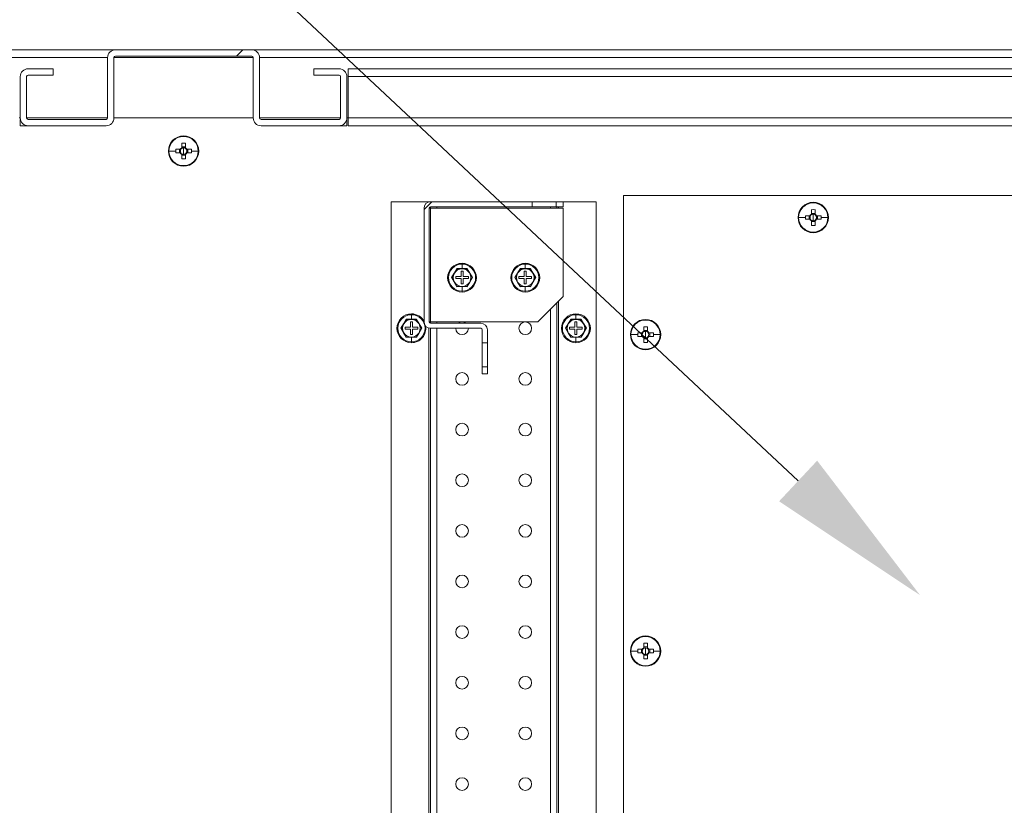
# Model space of a CAD drawing. Units: millimetres. Extents: x 63 to 8538, y 73 to 6060.
# Drawn here: x 4934 to 5323, y 1263 to 1573 of the extents above; entities that cross this region are included whole.
import ezdxf
from ezdxf import colors
from ezdxf.entities.mleader import LeaderData, LeaderLine
from ezdxf.math import Vec2, Vec3

# ---------------------------------------------------------------- set-up
doc = ezdxf.new("R2010")
doc.units = ezdxf.units.MM
doc.header["$LTSCALE"] = 5
doc.layers.add('Dimensions', color=7, linetype='Continuous')
doc.styles.get("Standard").update_dxf_attribs({"font": 'romans.shx', "width": 0.8})

msp = doc.modelspace()

# ---------------------------------------------------------------- hatches: boundary and pattern name
at = {"lineweight": 18}
h = msp.add_hatch(dxfattribs=at)
h.set_pattern_fill('ANSI38', color=256, scale=30, style=0)
h.set_pattern_definition([(45, (-4469.1, -2272.53), (-67.3519, 67.3519), []), (135, (-4469.1, -2272.53), (-202.0558, 67.3519), [238.125, -142.875])])
edge = h.paths.add_edge_path(flags=0)
edge.add_arc((5060.52, 1550.93), 3.1, 0, 90)
edge.add_line((5060.52, 1554.03), (5050.62, 1554.03))
edge.add_line((5050.62, 1554.03), (5050.62, 1551.53))
edge.add_line((5050.62, 1551.53), (5060.52, 1551.53))
edge.add_arc((5060.52, 1550.93), 0.6, 0, 90, ccw=False)
edge.add_line((5061.12, 1550.93), (5061.12, 1534.63))
edge.add_arc((5060.52, 1534.63), 0.6, -90, 0, ccw=False)
edge.add_line((5060.52, 1534.03), (5029.72, 1534.03))
edge.add_arc((5029.72, 1534.63), 0.6, 180, 270, ccw=False)
edge.add_line((5029.12, 1534.63), (5029.12, 1558.43))
edge.add_arc((5026.02, 1558.43), 3.1, 0, 90)
edge.add_line((5026.02, 1561.53), (4972.22, 1561.53))
edge.add_arc((4972.22, 1558.43), 3.1, 90, 180)
edge.add_line((4969.12, 1558.43), (4969.12, 1534.63))
edge.add_arc((4968.52, 1534.63), 0.6, -90, 0, ccw=False)
edge.add_line((4968.52, 1534.03), (4937.72, 1534.03))
edge.add_arc((4937.72, 1534.63), 0.6, 180, 270, ccw=False)
edge.add_line((4937.12, 1534.63), (4937.12, 1550.93))
edge.add_arc((4937.72, 1550.93), 0.6, 90, 180, ccw=False)
edge.add_line((4937.72, 1551.53), (4947.62, 1551.53))
edge.add_line((4947.62, 1551.53), (4947.62, 1554.03))
edge.add_line((4947.62, 1554.03), (4937.72, 1554.03))
edge.add_arc((4937.72, 1550.93), 3.1, 90, 180)
edge.add_line((4934.62, 1550.93), (4934.62, 1534.63))
edge.add_arc((4937.72, 1534.63), 3.1, 180, 270)
edge.add_line((4937.72, 1531.53), (4968.52, 1531.53))
edge.add_arc((4968.52, 1534.63), 3.1, 270, 360)
edge.add_line((4971.62, 1534.63), (4971.62, 1558.43))
edge.add_arc((4972.22, 1558.43), 0.6, 90, 180, ccw=False)
edge.add_line((4972.22, 1559.03), (5026.02, 1559.03))
edge.add_arc((5026.02, 1558.43), 0.6, 0, 90, ccw=False)
edge.add_line((5026.62, 1558.43), (5026.62, 1534.63))
edge.add_arc((5029.72, 1534.63), 3.1, 180, 270)
edge.add_line((5029.72, 1531.53), (5060.52, 1531.53))
edge.add_arc((5060.52, 1534.63), 3.1, 270, 360)
edge.add_line((5063.62, 1534.63), (5063.62, 1550.93))
h = msp.add_hatch(dxfattribs=at)
h.set_pattern_fill('ANSI32', color=256, scale=30, style=0)
h.set_pattern_definition([(45, (-4469.1, -2272.53), (-202.056, 202.056), []), (45, (-4334.4, -2272.53), (-202.056, 202.056), [])])
edge = h.paths.add_edge_path(flags=0)
edge.add_line((5117.12, 1450.93), (5117.12, 1445.78))
edge.add_line((5117.12, 1445.78), (5119.12, 1445.78))
edge.add_line((5119.12, 1445.78), (5119.12, 1450.93))
edge.add_arc((5116.52, 1450.93), 2.6, 0, 90)
edge.add_line((5116.52, 1453.53), (5096.72, 1453.53))
edge.add_arc((5096.72, 1454.13), 0.6, 180, 270, ccw=False)
edge.add_line((5096.12, 1454.13), (5096.12, 1498.93))
edge.add_arc((5096.72, 1498.93), 0.6, 90, 180, ccw=False)
edge.add_line((5096.72, 1499.53), (5136.87, 1499.53))
edge.add_line((5136.87, 1499.53), (5136.87, 1501.53))
edge.add_line((5136.87, 1501.53), (5096.72, 1501.53))
edge.add_arc((5096.72, 1498.93), 2.6, 90, 180)
edge.add_line((5094.12, 1498.93), (5094.12, 1454.13))
edge.add_arc((5096.72, 1454.13), 2.6, 180, 270)
edge.add_line((5096.72, 1451.53), (5116.52, 1451.53))
edge.add_arc((5116.52, 1450.93), 0.6, 0, 90, ccw=False)

# ---------------------------------------------------------------- linework, layer by layer
for p, q in [((4276.27, 1561.53), (4972.22, 1561.53)), ((5026.02, 1561.53), (4972.22, 1561.53)), ((5026.02, 1561.53), (5721.97, 1561.53)), ((4969.12, 1558.43), (4279.37, 1558.43)), ((4969.12, 1558.43), (4969.12, 1534.63)), ((4971.62, 1534.63), (4971.62, 1558.43)), ((5026.62, 1558.43), (4971.62, 1558.43)), ((4972.22, 1559.03), (5026.02, 1559.03)), ((5026.62, 1558.43), (5026.62, 1534.63)), ((5029.12, 1534.63), (5029.12, 1558.43)), ((5718.87, 1558.43), (5029.12, 1558.43)), ((4947.62, 1554.03), (4937.72, 1554.03)), ((4947.62, 1554.03), (4947.62, 1551.53)), ((5050.62, 1554.03), (5050.62, 1551.53)), ((5060.52, 1554.03), (5050.62, 1554.03)), ((5064.12, 1550.93), (5064.12, 1554.03)), ((5064.12, 1554.03), (5687.47, 1554.03)), ((4934.62, 1550.93), (4934.62, 1534.63)), ((4937.12, 1534.63), (4937.12, 1550.93)), ((4937.72, 1551.53), (4947.62, 1551.53)), ((5050.62, 1551.53), (5060.52, 1551.53)), ((5061.12, 1550.93), (5061.12, 1534.63)), ((5063.62, 1534.63), (5063.62, 1550.93)), ((5064.12, 1534.63), (5064.12, 1550.93)), ((5684.37, 1550.93), (5064.12, 1550.93)), ((4934.62, 1534.63), (4934.12, 1534.63)), ((4934.62, 1534.03), (4934.62, 1531.53)), ((4934.68, 1534.03), (4934.62, 1534.03)), ((4969.12, 1534.63), (4937.12, 1534.63)), ((4968.52, 1534.03), (4937.72, 1534.03)), ((5026.62, 1534.63), (4971.62, 1534.63)), ((5061.12, 1534.63), (5029.12, 1534.63)), ((5060.52, 1534.03), (5029.72, 1534.03)), ((5063.62, 1534.03), (5063.56, 1534.03)), ((5064.12, 1534.63), (5063.62, 1534.63)), ((5063.62, 1534.03), (5063.62, 1531.53)), ((5064.12, 1531.53), (5064.12, 1534.63)), ((5370.04, 1534.63), (5064.12, 1534.63)), ((4934.62, 1531.53), (4937.72, 1531.53)), ((4937.72, 1531.53), (4968.52, 1531.53)), ((5029.72, 1531.53), (5060.52, 1531.53)), ((5060.52, 1531.53), (5063.62, 1531.53)), ((5331.62, 1531.53), (5064.12, 1531.53)), ((4999.12, 1527.53), (4999.12, 1527.31)), ((4993.35, 1521.53), (4996.02, 1521.53)), ((4997.78, 1522.24), (4996.03, 1522.24)), ((4997.5, 1522.24), (4997.5, 1520.82)), ((4998.41, 1524.63), (4998.41, 1522.87)), ((4999.83, 1523.16), (4998.41, 1523.16)), ((4999.12, 1521.53), (4999.12, 1522.82)), ((4999.12, 1521.53), (4999.12, 1520.25)), ((4999.83, 1522.87), (4999.83, 1524.63)), ((5002.21, 1522.24), (5000.46, 1522.24)), ((5000.75, 1520.82), (5000.75, 1522.24)), ((5004.89, 1521.53), (5002.23, 1521.53)), ((4996.03, 1520.82), (4997.78, 1520.82)), ((4998.41, 1520.2), (4998.41, 1518.44)), ((4998.41, 1519.91), (4999.83, 1519.91)), ((4999.83, 1518.44), (4999.83, 1520.2)), ((5000.46, 1520.82), (5002.21, 1520.82)), ((4999.12, 1515.53), (4999.12, 1515.76)), ((5081.12, 1501.53), (5081.12, 1001.53)), ((5096.02, 1501.53), (5081.12, 1501.53)), ((5096.62, 1501.53), (5096.02, 1501.53)), ((5096.02, 1501.53), (5096.02, 1501.44)), ((5096.62, 1501.53), (5096.62, 1501.53)), ((5096.72, 1501.53), (5136.87, 1501.53)), ((5136.87, 1499.53), (5136.87, 1501.53)), ((5146.37, 1501.53), (5136.87, 1501.53)), ((5146.37, 1501.53), (5146.37, 1499.53)), ((5146.37, 1501.53), (5149.12, 1501.53)), ((5149.12, 1501.53), (5149.12, 1499.53)), ((5162.12, 1501.53), (5149.12, 1501.53)), ((5162.12, 1001.53), (5162.12, 1501.53)), ((5172.87, 1504.03), (5351.87, 1504.03)), ((5172.87, 1019.03), (5172.87, 1504.03)), ((5094.12, 1454.13), (5094.12, 1498.93)), ((5096.12, 1454.13), (5096.12, 1498.93)), ((5096.72, 1498.93), (5096.12, 1498.93)), ((5096.62, 1498.93), (5096.62, 1499.53)), ((5096.72, 1499.53), (5136.87, 1499.53)), ((5096.72, 1454.13), (5096.72, 1498.93)), ((5149.12, 1498.93), (5096.72, 1498.93)), ((5099.22, 1499.53), (5099.22, 1498.93)), ((5146.37, 1499.53), (5136.87, 1499.53)), ((5144.02, 1499.53), (5144.02, 1498.93)), ((5146.37, 1499.53), (5149.12, 1499.53)), ((5146.62, 1499.53), (5146.62, 1498.93)), ((5147.22, 1499.53), (5147.22, 1498.93)), ((5149.12, 1464.13), (5149.12, 1498.93)), ((5247.16, 1498.38), (5247.16, 1496.62)), ((5247.87, 1501.28), (5247.87, 1501.06)), ((5248.58, 1496.62), (5248.58, 1498.38)), ((5242.1, 1495.28), (5244.77, 1495.28)), ((5246.53, 1495.99), (5244.78, 1495.99)), ((5244.78, 1494.57), (5246.53, 1494.57)), ((5246.25, 1495.99), (5246.25, 1494.57)), ((5248.58, 1496.91), (5247.16, 1496.91)), ((5247.16, 1493.95), (5247.16, 1492.19)), ((5247.87, 1495.28), (5247.87, 1496.57)), ((5247.87, 1495.28), (5247.87, 1494)), ((5248.58, 1492.19), (5248.58, 1493.95)), ((5250.96, 1495.99), (5249.21, 1495.99)), ((5249.21, 1494.57), (5250.96, 1494.57)), ((5249.5, 1494.57), (5249.5, 1495.99)), ((5253.64, 1495.28), (5250.98, 1495.28)), ((5247.16, 1493.66), (5248.58, 1493.66)), ((5247.87, 1489.28), (5247.87, 1489.51)), ((5107.1, 1475.03), (5106.09, 1473.28)), ((5107.06, 1475.11), (5109.12, 1475.1)), ((5109.12, 1475.03), (5107.1, 1475.03)), ((5109.12, 1477.23), (5109.12, 1476.91)), ((5109.12, 1475.1), (5109.12, 1476.91)), ((5109.12, 1475.1), (5111.18, 1475.11)), ((5111.14, 1475.03), (5109.12, 1475.03)), ((5112.15, 1473.28), (5111.14, 1475.03)), ((5132.1, 1475.03), (5131.09, 1473.28)), ((5132.06, 1475.11), (5134.12, 1475.1)), ((5134.12, 1475.03), (5132.1, 1475.03)), ((5134.12, 1477.23), (5134.12, 1476.91)), ((5134.12, 1475.1), (5134.12, 1476.91)), ((5134.12, 1475.1), (5136.18, 1475.11)), ((5136.14, 1475.03), (5134.12, 1475.03)), ((5137.15, 1473.28), (5136.14, 1475.03)), ((5106.09, 1473.28), (5105.08, 1471.53)), ((5105.08, 1471.53), (5106.09, 1469.78)), ((5106.62, 1471.93), (5106.62, 1471.13)), ((5108.72, 1471.93), (5106.62, 1471.93)), ((5106.62, 1471.13), (5108.72, 1471.13)), ((5109.52, 1474.03), (5108.72, 1474.03)), ((5108.72, 1474.03), (5108.72, 1471.93)), ((5108.72, 1471.13), (5108.72, 1469.03)), ((5109.52, 1471.93), (5109.52, 1474.03)), ((5111.62, 1471.93), (5109.52, 1471.93)), ((5109.52, 1469.03), (5109.52, 1471.13)), ((5109.52, 1471.13), (5111.62, 1471.13)), ((5111.62, 1471.13), (5111.62, 1471.93)), ((5113.16, 1471.53), (5112.15, 1473.28)), ((5112.15, 1469.78), (5113.16, 1471.53)), ((5131.09, 1473.28), (5130.08, 1471.53)), ((5130.08, 1471.53), (5131.09, 1469.78)), ((5131.62, 1471.93), (5131.62, 1471.13)), ((5133.72, 1471.93), (5131.62, 1471.93)), ((5131.62, 1471.13), (5133.72, 1471.13)), ((5134.52, 1474.03), (5133.72, 1474.03)), ((5133.72, 1474.03), (5133.72, 1471.93)), ((5133.72, 1471.13), (5133.72, 1469.03)), ((5134.52, 1471.93), (5134.52, 1474.03)), ((5136.62, 1471.93), (5134.52, 1471.93)), ((5134.52, 1469.03), (5134.52, 1471.13)), ((5134.52, 1471.13), (5136.62, 1471.13)), ((5136.62, 1471.13), (5136.62, 1471.93)), ((5138.16, 1471.53), (5137.15, 1473.28)), ((5137.15, 1469.78), (5138.16, 1471.53)), ((5106.09, 1469.78), (5107.1, 1468.03)), ((5109.12, 1467.97), (5107.06, 1467.96)), ((5107.1, 1468.03), (5109.12, 1468.03)), ((5108.72, 1469.03), (5109.52, 1469.03)), ((5109.12, 1468.03), (5111.14, 1468.03)), ((5111.18, 1467.96), (5109.12, 1467.97)), ((5109.12, 1467.97), (5109.12, 1466.16)), ((5111.14, 1468.03), (5112.15, 1469.78)), ((5131.09, 1469.78), (5132.1, 1468.03)), ((5134.12, 1467.97), (5132.06, 1467.96)), ((5132.1, 1468.03), (5134.12, 1468.03)), ((5133.72, 1469.03), (5134.52, 1469.03)), ((5134.12, 1468.03), (5136.14, 1468.03)), ((5136.18, 1467.96), (5134.12, 1467.97)), ((5134.12, 1467.97), (5134.12, 1466.16)), ((5136.14, 1468.03), (5137.15, 1469.78)), ((5109.12, 1465.83), (5109.12, 1466.16)), ((5134.12, 1465.83), (5134.12, 1466.16)), ((5139.12, 1454.13), (5149.12, 1464.13)), ((5144.02, 1459.03), (5144.02, 1044.03)), ((5146.62, 1461.63), (5146.62, 1041.43)), ((5147.22, 1462.23), (5147.22, 1040.83)), ((5087.1, 1455.03), (5086.09, 1453.28)), ((5087.06, 1455.11), (5089.12, 1455.1)), ((5089.12, 1455.03), (5087.1, 1455.03)), ((5089.12, 1457.23), (5089.12, 1456.91)), ((5089.12, 1455.1), (5089.12, 1456.91)), ((5089.12, 1455.1), (5091.18, 1455.11)), ((5091.14, 1455.03), (5089.12, 1455.03)), ((5092.15, 1453.28), (5091.14, 1455.03)), ((5152.1, 1455.03), (5151.09, 1453.28)), ((5152.06, 1455.11), (5154.12, 1455.1)), ((5154.12, 1455.03), (5152.1, 1455.03)), ((5154.12, 1457.23), (5154.12, 1456.91)), ((5154.12, 1455.1), (5154.12, 1456.91)), ((5154.12, 1455.1), (5156.18, 1455.11)), ((5156.14, 1455.03), (5154.12, 1455.03)), ((5157.15, 1453.28), (5156.14, 1455.03)), ((5181.62, 1455.03), (5181.62, 1454.81)), ((5086.09, 1453.28), (5085.08, 1451.53)), ((5085.08, 1451.53), (5086.09, 1449.78)), ((5086.62, 1451.93), (5086.62, 1451.13)), ((5088.72, 1451.93), (5086.62, 1451.93)), ((5086.62, 1451.13), (5088.72, 1451.13)), ((5089.52, 1454.03), (5088.72, 1454.03)), ((5088.72, 1454.03), (5088.72, 1451.93)), ((5088.72, 1451.13), (5088.72, 1449.03)), ((5089.52, 1451.93), (5089.52, 1454.03)), ((5091.62, 1451.93), (5089.52, 1451.93)), ((5089.52, 1449.03), (5089.52, 1451.13)), ((5089.52, 1451.13), (5091.62, 1451.13)), ((5091.62, 1451.13), (5091.62, 1451.93)), ((5093.16, 1451.53), (5092.15, 1453.28)), ((5092.15, 1449.78), (5093.16, 1451.53)), ((5096.02, 1451.63), (5096.02, 1051.44)), ((5096.12, 1454.13), (5096.72, 1454.13)), ((5096.62, 1453.54), (5096.62, 1454.13)), ((5096.62, 1051.53), (5096.62, 1451.54)), ((5096.72, 1454.13), (5139.12, 1454.13)), ((5096.72, 1453.53), (5116.52, 1453.53)), ((5096.72, 1451.53), (5116.52, 1451.53)), ((5099.22, 1454.13), (5099.22, 1453.53)), ((5099.22, 1451.53), (5099.22, 1051.53)), ((5117.12, 1445.78), (5117.12, 1450.93)), ((5119.12, 1445.78), (5119.12, 1450.93)), ((5151.09, 1453.28), (5150.08, 1451.53)), ((5150.08, 1451.53), (5151.09, 1449.78)), ((5151.62, 1451.93), (5151.62, 1451.13)), ((5153.72, 1451.93), (5151.62, 1451.93)), ((5151.62, 1451.13), (5153.72, 1451.13)), ((5154.52, 1454.03), (5153.72, 1454.03)), ((5153.72, 1454.03), (5153.72, 1451.93)), ((5153.72, 1451.13), (5153.72, 1449.03)), ((5154.52, 1451.93), (5154.52, 1454.03)), ((5156.62, 1451.93), (5154.52, 1451.93)), ((5154.52, 1449.03), (5154.52, 1451.13)), ((5154.52, 1451.13), (5156.62, 1451.13)), ((5156.62, 1451.13), (5156.62, 1451.93)), ((5158.16, 1451.53), (5157.15, 1453.28)), ((5157.15, 1449.78), (5158.16, 1451.53)), ((5180.91, 1452.13), (5180.91, 1450.37)), ((5182.33, 1450.37), (5182.33, 1452.13)), ((5086.09, 1449.78), (5087.1, 1448.03)), ((5089.12, 1447.97), (5087.06, 1447.96)), ((5087.1, 1448.03), (5089.12, 1448.03)), ((5088.72, 1449.03), (5089.52, 1449.03)), ((5089.12, 1448.03), (5091.14, 1448.03)), ((5091.18, 1447.96), (5089.12, 1447.97)), ((5089.12, 1447.97), (5089.12, 1446.16)), ((5091.14, 1448.03), (5092.15, 1449.78)), ((5151.09, 1449.78), (5152.1, 1448.03)), ((5154.12, 1447.97), (5152.06, 1447.96)), ((5152.1, 1448.03), (5154.12, 1448.03)), ((5153.72, 1449.03), (5154.52, 1449.03)), ((5154.12, 1448.03), (5156.14, 1448.03)), ((5156.18, 1447.96), (5154.12, 1447.97)), ((5154.12, 1447.97), (5154.12, 1446.16)), ((5156.14, 1448.03), (5157.15, 1449.78)), ((5175.85, 1449.03), (5178.52, 1449.03)), ((5180.28, 1449.74), (5178.53, 1449.74)), ((5178.53, 1448.32), (5180.28, 1448.32)), ((5180, 1449.74), (5180, 1448.32)), ((5182.33, 1450.66), (5180.91, 1450.66)), ((5180.91, 1447.7), (5180.91, 1445.94)), ((5180.91, 1447.41), (5182.33, 1447.41)), ((5181.62, 1449.03), (5181.62, 1450.32)), ((5181.62, 1449.03), (5181.62, 1447.75)), ((5182.33, 1445.94), (5182.33, 1447.7)), ((5184.71, 1449.74), (5182.96, 1449.74)), ((5182.96, 1448.32), (5184.71, 1448.32)), ((5183.25, 1448.32), (5183.25, 1449.74)), ((5187.39, 1449.03), (5184.73, 1449.03)), ((5089.12, 1445.83), (5089.12, 1446.16)), ((5117.12, 1445.78), (5119.12, 1445.78)), ((5117.12, 1445.78), (5117.12, 1436.28)), ((5119.12, 1445.78), (5119.12, 1436.28)), ((5154.12, 1445.83), (5154.12, 1446.16)), ((5181.62, 1443.03), (5181.62, 1443.26)), ((5119.12, 1436.28), (5117.12, 1436.28)), ((5117.12, 1433.53), (5117.12, 1436.28)), ((5119.12, 1433.53), (5119.12, 1436.28)), ((5117.12, 1433.53), (5119.12, 1433.53)), ((5180.91, 1327.13), (5180.91, 1325.37)), ((5181.62, 1330.03), (5181.62, 1329.81)), ((5182.33, 1325.37), (5182.33, 1327.13)), ((5175.85, 1324.03), (5178.52, 1324.03)), ((5180.28, 1324.74), (5178.53, 1324.74)), ((5178.53, 1323.32), (5180.28, 1323.32)), ((5180, 1324.74), (5180, 1323.32)), ((5182.33, 1325.66), (5180.91, 1325.66)), ((5180.91, 1322.7), (5180.91, 1320.94)), ((5181.62, 1324.03), (5181.62, 1325.32)), ((5181.62, 1324.03), (5181.62, 1322.75)), ((5182.33, 1320.94), (5182.33, 1322.7)), ((5184.71, 1324.74), (5182.96, 1324.74)), ((5182.96, 1323.32), (5184.71, 1323.32)), ((5183.25, 1323.32), (5183.25, 1324.74)), ((5187.39, 1324.03), (5184.73, 1324.03)), ((5180.91, 1322.41), (5182.33, 1322.41)), ((5181.62, 1318.03), (5181.62, 1318.26))]:
    msp.add_line(p, q, dxfattribs=at)
at = {"lineweight": 18, "flags": 128}
for points in [[(5105, 1471.53), (5106.04, 1473.32), (5107.06, 1475.11)], [(5111.18, 1475.11), (5112.21, 1473.31), (5113.24, 1471.53)], [(5130, 1471.53), (5131.04, 1473.32), (5132.06, 1475.11)], [(5136.18, 1475.11), (5137.21, 1473.31), (5138.24, 1471.53)], [(5107.06, 1467.96), (5106.03, 1469.76), (5105, 1471.53)], [(5113.24, 1471.53), (5112.21, 1469.75), (5111.18, 1467.96)], [(5132.06, 1467.96), (5131.03, 1469.76), (5130, 1471.53)], [(5138.24, 1471.53), (5137.21, 1469.75), (5136.18, 1467.96)], [(5085, 1451.53), (5086.04, 1453.32), (5087.06, 1455.11)], [(5091.18, 1455.11), (5092.21, 1453.31), (5093.24, 1451.53)], [(5150, 1451.53), (5151.04, 1453.32), (5152.06, 1455.11)], [(5156.18, 1455.11), (5157.21, 1453.31), (5158.24, 1451.53)], [(5087.06, 1447.96), (5086.03, 1449.76), (5085, 1451.53)], [(5093.24, 1451.53), (5092.21, 1449.75), (5091.18, 1447.96)], [(5152.06, 1447.96), (5151.03, 1449.76), (5150, 1451.53)], [(5158.24, 1451.53), (5157.21, 1449.75), (5156.18, 1447.96)]]:
    msp.add_lwpolyline(points, dxfattribs=at)
at = {"lineweight": 18}
for centre in [(5134.12, 1451.53), (5109.12, 1431.53), (5134.12, 1431.53), (5109.12, 1411.53), (5134.12, 1411.53), (5109.12, 1391.53), (5134.12, 1391.53), (5109.12, 1371.53), (5134.12, 1371.53), (5109.12, 1351.53), (5134.12, 1351.53), (5109.12, 1331.53), (5134.12, 1331.53), (5109.12, 1311.53), (5134.12, 1311.53), (5109.12, 1291.53), (5134.12, 1291.53), (5109.12, 1271.53), (5134.12, 1271.53)]:
    msp.add_circle(centre, 2.5, dxfattribs=at)
for centre, radius, start, end in [((4972.22, 1558.43), 3.1, 90, 180), ((5026.02, 1558.43), 3.1, 0, 90), ((4972.22, 1558.43), 0.6, 90, 180), ((5026.02, 1558.43), 0.6, 0, 90), ((4937.72, 1550.93), 3.1, 90, 180), ((5060.52, 1550.93), 3.1, 0, 90), ((4937.72, 1550.93), 0.6, 90, 180), ((5060.52, 1550.93), 0.6, 0, 90), ((4937.72, 1534.63), 3.1, 180, 270), ((4937.72, 1534.63), 0.6, 180, 270), ((4968.52, 1534.63), 3.1, 270, 0), ((4968.52, 1534.63), 0.6, 270, 0), ((5029.72, 1534.63), 3.1, 180, 270), ((5029.72, 1534.63), 0.6, 180, 270), ((5060.52, 1534.63), 3.1, 270, 0), ((5060.52, 1534.63), 0.6, 270, 0), ((4999.12, 1521.53), 6, 90, 270), ((4999.12, 1521.53), 5.77, 90, 180), ((4999.12, 1521.53), 6, 270, 90), ((4999.12, 1521.53), 5.77, 0, 90), ((4999.12, 1521.53), 5.77, 180, 270), ((5018.15, 1521.53), 22.13, 178.1621, 180.0008), ((5018.15, 1521.53), 22.13, 179.9992, 181.8379), ((4999.12, 1521.53), 1.51, 117.9589, 152.0411), ((4999.12, 1521.53), 1.28, 146.3257, 213.6743), ((4999.12, 1521.53), 1.28, 123.6743, 146.3257), ((4999.12, 1502.5), 22.14, 88.1626, 91.8374), ((4999.12, 1521.53), 1.28, 90, 123.6743), ((4999.12, 1521.53), 1.28, 56.3257, 90), ((4999.12, 1521.53), 5.77, 270, 0), ((4999.12, 1521.53), 1.51, 27.9589, 62.0411), ((4999.12, 1521.53), 1.28, 33.6743, 56.3257), ((4999.12, 1521.53), 1.28, 326.3257, 33.6743), ((4980.1, 1521.53), 22.13, 359.9992, 1.8379), ((4980.1, 1521.53), 22.13, 358.1621, 0.0008), ((4999.12, 1521.53), 1.51, 207.9589, 242.0411), ((4999.12, 1521.53), 1.28, 213.6743, 236.3257), ((4999.12, 1521.53), 1.28, 236.3257, 270), ((4999.12, 1540.57), 22.14, 268.1626, 271.8374), ((4999.12, 1521.53), 1.28, 270, 303.6743), ((4999.12, 1521.53), 1.51, 297.9589, 332.0411), ((4999.12, 1521.53), 1.28, 303.6743, 326.3257), ((5096.72, 1498.93), 2.6, 90, 180), ((5096.72, 1498.93), 0.6, 90, 180), ((5247.87, 1495.28), 6, 90, 270), ((5247.87, 1495.28), 5.77, 90, 180), ((5247.87, 1476.25), 22.14, 88.1626, 91.8374), ((5247.87, 1495.28), 6, 270, 90), ((5247.87, 1495.28), 5.77, 0, 90), ((5247.87, 1495.28), 5.77, 180, 270), ((5266.9, 1495.28), 22.13, 178.1621, 180.0008), ((5266.9, 1495.28), 22.13, 179.9992, 181.8379), ((5247.87, 1495.28), 1.51, 117.9589, 152.0411), ((5247.87, 1495.28), 1.51, 207.9589, 242.0411), ((5247.87, 1495.28), 1.28, 146.3257, 213.6743), ((5247.87, 1495.28), 1.28, 123.6743, 146.3257), ((5247.87, 1495.28), 1.28, 213.6743, 236.3257), ((5247.87, 1495.28), 1.28, 90, 123.6743), ((5247.87, 1495.28), 1.28, 236.3257, 270), ((5247.87, 1495.28), 1.28, 56.3257, 90), ((5247.87, 1495.28), 5.77, 270, 0), ((5247.87, 1495.28), 1.28, 270, 303.6743), ((5247.87, 1495.28), 1.51, 27.9589, 62.0411), ((5247.87, 1495.28), 1.28, 33.6743, 56.3257), ((5247.87, 1495.28), 1.51, 297.9589, 332.0411), ((5247.87, 1495.28), 1.28, 303.6743, 326.3257), ((5247.87, 1495.28), 1.28, 326.3257, 33.6743), ((5228.85, 1495.28), 22.13, 359.9992, 1.8379), ((5228.85, 1495.28), 22.13, 358.1621, 0.0008), ((5247.87, 1514.32), 22.14, 268.1626, 271.8374), ((5109.12, 1471.53), 5.7, 90, 270), ((5109.12, 1471.53), 5.37, 90, 270), ((5109.12, 1471.53), 3.5, 90, 150), ((5109.12, 1471.53), 5.7, 270, 90), ((5109.12, 1471.53), 5.37, 270, 90), ((5109.12, 1471.53), 3.5, 30, 90), ((5134.12, 1471.53), 5.7, 90, 270), ((5134.12, 1471.53), 5.37, 90, 270), ((5134.12, 1471.53), 3.5, 90, 150), ((5134.12, 1471.53), 5.7, 270, 90), ((5134.12, 1471.53), 5.37, 270, 90), ((5134.12, 1471.53), 3.5, 30, 90), ((5109.12, 1471.53), 3.5, 150, 210), ((5109.12, 1471.53), 3.5, 330, 30), ((5134.12, 1471.53), 3.5, 150, 210), ((5134.12, 1471.53), 3.5, 330, 30), ((5109.12, 1471.53), 3.5, 210, 270), ((5109.12, 1471.53), 3.5, 270, 330), ((5134.12, 1471.53), 3.5, 210, 270), ((5134.12, 1471.53), 3.5, 270, 330), ((5089.12, 1451.53), 5.7, 90, 270), ((5089.12, 1451.53), 5.37, 90, 270), ((5089.12, 1451.53), 3.5, 90, 150), ((5089.12, 1451.53), 5.7, 28.6944, 90), ((5089.12, 1451.53), 5.37, 270, 90), ((5089.12, 1451.53), 3.5, 30, 90), ((5154.12, 1451.53), 5.7, 90, 270), ((5154.12, 1451.53), 5.37, 90, 270), ((5154.12, 1451.53), 3.5, 90, 150), ((5154.12, 1451.53), 5.7, 270, 90), ((5154.12, 1451.53), 5.37, 270, 90), ((5154.12, 1451.53), 3.5, 30, 90), ((5181.62, 1449.03), 6, 90, 270), ((5181.62, 1449.03), 5.77, 90, 180), ((5181.62, 1449.03), 6, 270, 90), ((5181.62, 1449.03), 5.77, 0, 90), ((5089.12, 1451.53), 3.5, 150, 210), ((5089.12, 1451.53), 5.7, 270, 9.1467), ((5089.12, 1451.53), 3.5, 330, 30), ((5096.72, 1454.13), 2.6, 180, 270), ((5096.72, 1454.13), 0.6, 180, 270), ((5109.12, 1451.53), 2.5, 180, 270), ((5109.12, 1451.53), 2.5, 53.1301, 126.8699), ((5109.12, 1451.53), 2.5, 270, 0), ((5116.52, 1450.93), 2.6, 0, 90), ((5116.52, 1450.93), 0.6, 0, 90), ((5154.12, 1451.53), 3.5, 150, 210), ((5154.12, 1451.53), 3.5, 330, 30), ((5181.62, 1430), 22.14, 88.1626, 91.8374), ((5089.12, 1451.53), 3.5, 210, 270), ((5089.12, 1451.53), 3.5, 270, 330), ((5154.12, 1451.53), 3.5, 210, 270), ((5154.12, 1451.53), 3.5, 270, 330), ((5181.62, 1449.03), 5.77, 180, 270), ((5200.65, 1449.03), 22.13, 178.1621, 180.0008), ((5200.65, 1449.03), 22.13, 179.9992, 181.8379), ((5181.62, 1449.03), 1.51, 117.9589, 152.0411), ((5181.62, 1449.03), 1.51, 207.9589, 242.0411), ((5181.62, 1449.03), 1.28, 146.3257, 213.6743), ((5181.62, 1449.03), 1.28, 123.6743, 146.3257), ((5181.62, 1449.03), 1.28, 213.6743, 236.3257), ((5181.62, 1449.03), 1.28, 90, 123.6743), ((5181.62, 1449.03), 1.28, 236.3257, 270), ((5181.62, 1449.03), 1.28, 56.3257, 90), ((5181.62, 1449.03), 5.77, 270, 0), ((5181.62, 1449.03), 1.28, 270, 303.6743), ((5181.62, 1449.03), 1.51, 27.9589, 62.0411), ((5181.62, 1449.03), 1.28, 33.6743, 56.3257), ((5181.62, 1449.03), 1.51, 297.9589, 332.0411), ((5181.62, 1449.03), 1.28, 303.6743, 326.3257), ((5181.62, 1449.03), 1.28, 326.3257, 33.6743), ((5162.6, 1449.03), 22.13, 359.9992, 1.8379), ((5162.6, 1449.03), 22.13, 358.1621, 0.0008), ((5181.62, 1468.07), 22.14, 268.1626, 271.8374), ((5181.62, 1324.03), 6, 90, 270), ((5181.62, 1324.03), 5.77, 90, 180), ((5181.62, 1305), 22.14, 88.1626, 91.8374), ((5181.62, 1324.03), 6, 270, 90), ((5181.62, 1324.03), 5.77, 0, 90), ((5181.62, 1324.03), 5.77, 180, 270), ((5200.65, 1324.03), 22.13, 178.1621, 180.0008), ((5200.65, 1324.03), 22.13, 179.9992, 181.8379), ((5181.62, 1324.03), 1.51, 117.9589, 152.0411), ((5181.62, 1324.03), 1.51, 207.9589, 242.0411), ((5181.62, 1324.03), 1.28, 146.3257, 213.6743), ((5181.62, 1324.03), 1.28, 123.6743, 146.3257), ((5181.62, 1324.03), 1.28, 213.6743, 236.3257), ((5181.62, 1324.03), 1.28, 90, 123.6743), ((5181.62, 1324.03), 1.28, 236.3257, 270), ((5181.62, 1324.03), 1.28, 56.3257, 90), ((5181.62, 1324.03), 5.77, 270, 0), ((5181.62, 1324.03), 1.28, 270, 303.6743), ((5181.62, 1324.03), 1.51, 27.9589, 62.0411), ((5181.62, 1324.03), 1.28, 33.6743, 56.3257), ((5181.62, 1324.03), 1.51, 297.9589, 332.0411), ((5181.62, 1324.03), 1.28, 303.6743, 326.3257), ((5181.62, 1324.03), 1.28, 326.3257, 33.6743), ((5162.6, 1324.03), 22.13, 359.9992, 1.8379), ((5162.6, 1324.03), 22.13, 358.1621, 0.0008), ((5181.62, 1343.07), 22.14, 268.1626, 271.8374)]:
    msp.add_arc(centre, radius, start, end, dxfattribs=at)
at = {"layer": 'Dimensions', "linetype": 'ByBlock', "lineweight": -2}
msp.add_lwpolyline([(5241.89, 1391.22), (4859.66, 1749.12)], dxfattribs=at)
at = {"layer": 'Dimensions'}
msp.add_solid([(5249.41, 1399.25), (5290.07, 1346.11), (5234.37, 1383.19)], dxfattribs=at)

# ---------------------------------------------------------------- leaders
ml = msp.add_multileader_mtext('Standard', dxfattribs=at)
ml.set_content('3.Omm ALUMINIUM PLATE', color=256)
ml.set_leader_properties()
ml.build(insert=Vec2(0, 0))
ml.multileader.update_dxf_attribs({"text_right_attachment_type": 6, "dogleg_length": 3, "arrow_head_size": 66, "scale": 20})
ctx = ml.context
ctx.base_point, ctx.scale, ctx.char_height, ctx.arrow_head_size, ctx.landing_gap_size, ctx.plane_origin = Vec3(4919.66, 1749.12), 20, 50, 66, 40, Vec3(4702.83, 1347.86)
ctx.right_attachment = 6
notes = []
notes.append((ctx, [(0, (1, 1, 0), (4859.66, 1749.12), (1, 0), 60, [(0, [(4702.83, 1347.86)], 0, [])])]))
ctx.mtext.insert, ctx.mtext.flow_direction = Vec3(4959.66, 1774.12), 5
for ctx, leaders in notes:
    for number, flags, end, landing, length, lines in leaders:
        leader = LeaderData()
        leader.index, (leader.has_last_leader_line, leader.has_dogleg_vector, leader.attachment_direction) = number, flags
        leader.last_leader_point, leader.dogleg_vector, leader.dogleg_length = Vec3(end), Vec3(landing), length
        for number, points, colour, breaks in lines:
            line = LeaderLine()
            line.index, line.vertices, line.color, line.breaks = number, Vec3.list(points), colors.encode_raw_color(colour), breaks
            leader.lines.append(line)
        ctx.leaders.append(leader)

doc.saveas('drawing.dxf')
